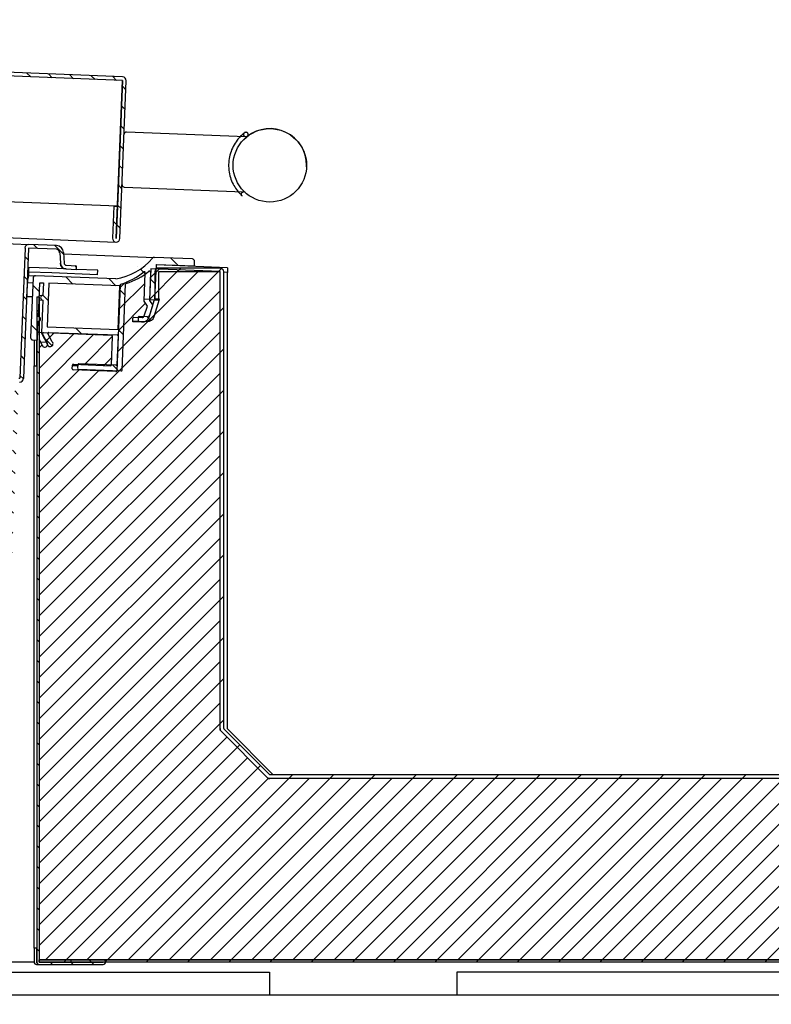
# Model space of a CAD drawing. Units: millimetres. Extents: x 0 to 4294, y -346 to 305.
# Drawn here: x 2281 to 2289, y 202 to 213 of the extents above; entities that cross this region are included whole.
import ezdxf

# ---------------------------------------------------------------- set-up
doc = ezdxf.new("R2010")
doc.units = ezdxf.units.MM
for name, color, linetype in [('10ME1M58', 7, 'Continuous'), ('10ME1M60', 7, 'Continuous'), ('10ME1M64', 7, 'Continuous'), ('10ME1M69', 7, 'Continuous'), ('10ME1M84', 7, 'Continuous'), ('10ME2P83-1', 7, 'Continuous'), ('10MR2P29', 7, 'Continuous'), ('501X16', 7, 'Continuous'), ('506X97', 7, 'Continuous'), ('602X45_ME-000_EN', 7, 'Continuous'), ('__SERINF01_OFICT', 7, 'Continuous'), ('INYECTADO', 7, 'Continuous')]:
    doc.layers.add(name, color=color, linetype=linetype)
pattern_1 = [(45, (1964.39434, 248.7538), (-0.2245064, 0.2245064), [])]
pattern_2 = [(135, (1964.39434, 248.75379), (-0.1122532, -0.1122532), [])]

msp = doc.modelspace()

# ---------------------------------------------------------------- hatches: boundary and pattern name
at = {"layer": '10ME1M58', "linetype": 'Continuous'}
h = msp.add_hatch(dxfattribs=at)
h.set_pattern_fill('LINE', scale=0.1, angle=45, style=0)
h.set_pattern_definition(pattern_1)
edge = h.paths.add_edge_path()
edge.add_line((2299.353, 204.804), (2298.878, 204.804))
edge.add_line((2298.878, 204.804), (2298.878, 204.779))
edge.add_line((2298.878, 204.779), (2299.353, 204.779))
edge.add_arc((2299.353, 204.779), 0.0005, 0, 90, ccw=False)
edge.add_line((2299.353, 204.779), (2299.353, 202.83))
edge.add_arc((2299.353, 202.83), 0.0005, 270, 360, ccw=False)
edge.add_line((2299.353, 202.829), (2280.978, 202.829))
edge.add_line((2280.978, 202.829), (2280.978, 202.804))
edge.add_line((2280.978, 202.804), (2299.353, 202.804))
edge.add_arc((2299.353, 202.83), 0.0255, 270, 360)
edge.add_line((2299.378, 202.83), (2299.378, 204.779))
edge.add_arc((2299.353, 204.779), 0.0255, 0, 90)
at = {"layer": '10ME1M60', "linetype": 'Continuous'}
h = msp.add_hatch(dxfattribs=at)
h.set_pattern_fill('LINE', scale=0.05, angle=135, style=0)
h.set_pattern_definition(pattern_2)
edge = h.paths.add_edge_path()
edge.add_line((2280.978, 202.779), (2281.677, 202.779))
edge.add_arc((2281.677, 202.805), 0.0255, 270, 449.99)
edge.add_line((2281.677, 202.83), (2281.329, 202.83))
edge.add_line((2281.329, 202.83), (2281.329, 202.805))
edge.add_line((2281.329, 202.805), (2281.677, 202.805))
edge.add_arc((2281.677, 202.805), 0.0005, -90, 89.99, ccw=False)
edge.add_line((2281.677, 202.804), (2280.978, 202.804))
edge.add_arc((2280.978, 202.805), 0.0005, 180, 270, ccw=False)
edge.add_line((2280.978, 202.805), (2280.978, 210.05))
edge.add_line((2280.978, 210.05), (2280.953, 210.05))
edge.add_line((2280.953, 210.05), (2280.953, 202.805))
edge.add_arc((2280.978, 202.805), 0.0255, 180, 270)
at = {"layer": '10ME1M69', "linetype": 'Continuous'}
h = msp.add_hatch(dxfattribs=at)
h.set_pattern_fill('LINE', scale=0.05, angle=135, style=0)
h.set_pattern_definition(pattern_2)
edge = h.paths.add_edge_path()
edge.add_line((2281.791, 211.038), (2281.778, 210.69))
edge.add_arc((2281.818, 210.688), 0.0405, 177.7456, 357.7356)
edge.add_line((2281.859, 210.687), (2281.927, 212.404))
edge.add_arc((2281.886, 212.406), 0.0405, 357.7356, 447.7356)
edge.add_line((2281.888, 212.446), (2266.13, 213.07))
edge.add_arc((2266.128, 213.029), 0.0405, 87.7356, 177.7356)
edge.add_line((2266.088, 213.031), (2266.036, 211.705))
edge.add_arc((2266.076, 211.703), 0.0405, 177.7356, 247.7356)
edge.add_line((2266.061, 211.666), (2267.097, 211.242))
edge.add_arc((2267.112, 211.279), 0.0405, 247.7356, 427.7256)
edge.add_line((2267.127, 211.317), (2266.805, 211.449))
edge.add_line((2266.805, 211.449), (2266.79, 211.412))
edge.add_line((2266.79, 211.412), (2267.112, 211.28))
edge.add_arc((2267.112, 211.279), 0.0005, -112.2644, 67.7256, ccw=False)
edge.add_line((2267.112, 211.279), (2266.076, 211.703))
edge.add_arc((2266.076, 211.703), 0.0005, 177.7356, 247.7356, ccw=False)
edge.add_line((2266.076, 211.703), (2266.128, 213.029))
edge.add_arc((2266.128, 213.029), 0.0005, 87.7356, 177.7356, ccw=False)
edge.add_line((2266.128, 213.03), (2281.886, 212.406))
edge.add_arc((2281.886, 212.406), 0.0005, -2.2644, 87.7356, ccw=False)
edge.add_line((2281.887, 212.406), (2281.819, 210.688))
edge.add_arc((2281.818, 210.688), 0.0005, 177.7456, 357.7356, ccw=False)
edge.add_line((2281.818, 210.688), (2281.831, 211.036))
edge.add_line((2281.831, 211.036), (2281.791, 211.038))
at = {"layer": '10ME1M84', "linetype": 'Continuous'}
h = msp.add_hatch(dxfattribs=at)
h.set_pattern_fill('LINE', scale=0.1, angle=45, style=0)
h.set_pattern_definition(pattern_1)
edge = h.paths.add_edge_path()
edge.add_arc((2282.989, 205.347), 0.0405, 180, 225)
edge.add_line((2282.96, 205.318), (2283.462, 204.816))
edge.add_arc((2283.49, 204.845), 0.0405, 225, 270)
edge.add_line((2283.49, 204.804), (2300.838, 204.804))
edge.add_arc((2300.838, 204.804), 0.0005, 0, 90, ccw=False)
edge.add_line((2300.838, 204.804), (2300.838, 202.385))
edge.add_arc((2300.838, 202.385), 0.0005, 270, 360, ccw=False)
edge.add_line((2300.838, 202.384), (2299.419, 202.384))
edge.add_arc((2299.419, 202.385), 0.0005, 180, 270, ccw=False)
edge.add_line((2299.418, 202.385), (2299.418, 202.694))
edge.add_line((2299.418, 202.694), (2299.378, 202.694))
edge.add_line((2299.378, 202.694), (2299.378, 202.385))
edge.add_arc((2299.419, 202.385), 0.0405, 180, 270)
edge.add_line((2299.419, 202.344), (2300.838, 202.344))
edge.add_arc((2300.838, 202.385), 0.0405, 270, 360)
edge.add_line((2300.878, 202.385), (2300.878, 204.804))
edge.add_arc((2300.838, 204.804), 0.0405, 0, 90)
edge.add_line((2300.838, 204.844), (2283.49, 204.844))
edge.add_arc((2283.49, 204.845), 0.0005, 225, 270, ccw=False)
edge.add_line((2283.49, 204.844), (2282.988, 205.346))
edge.add_arc((2282.989, 205.347), 0.0005, 180, 225, ccw=False)
edge.add_line((2282.988, 205.347), (2282.988, 210.324))
edge.add_arc((2282.948, 210.324), 0.0405, 0, 90)
edge.add_line((2282.948, 210.364), (2282.279, 210.364))
edge.add_arc((2282.279, 210.324), 0.0405, 90, 180)
edge.add_line((2282.238, 210.324), (2282.238, 210.014))
edge.add_line((2282.238, 210.014), (2282.278, 210.014))
edge.add_line((2282.278, 210.014), (2282.278, 210.324))
edge.add_arc((2282.279, 210.324), 0.0005, 90, 180, ccw=False)
edge.add_line((2282.279, 210.324), (2282.948, 210.324))
edge.add_arc((2282.948, 210.324), 0.0005, 0, 90, ccw=False)
edge.add_line((2282.948, 210.324), (2282.948, 205.347))
at = {"layer": '501X16', "linetype": 'Continuous'}
h = msp.add_hatch(dxfattribs=at)
h.set_pattern_fill('LINE', scale=0.05, angle=135, style=0)
h.set_pattern_definition(pattern_2)
edge = h.paths.add_edge_path()
edge.add_line((2268.906, 209.592), (2268.916, 209.592))
edge.add_line((2268.916, 209.592), (2268.702, 204.176))
edge.add_ellipse((2269.242, 204.155), major_axis=(-0.54, 0.021), ratio=1, start_angle=0, end_angle=90)
edge.add_line((2269.22, 203.615), (2279.982, 203.19))
edge.add_ellipse((2280.003, 203.729), major_axis=(0.54, -0.021), ratio=1, start_angle=270, end_angle=360)
edge.add_line((2280.543, 203.708), (2280.757, 209.124))
edge.add_line((2280.757, 209.124), (2280.767, 209.123))
edge.add_ellipse((2280.768, 209.163), major_axis=(0.04, -0.0016), ratio=1, start_angle=270, end_angle=360)
edge.add_line((2280.808, 209.162), (2280.864, 210.581))
edge.add_line((2280.864, 210.581), (2281.166, 210.569))
edge.add_ellipse((2281.164, 210.529), major_axis=(0.04, -0.0016), ratio=1, start_angle=5, end_angle=90)
edge.add_line((2281.204, 210.531), (2281.21, 210.416))
edge.add_ellipse((2281.275, 210.419), major_axis=(0.0649, -0.0026), ratio=1, start_angle=185, end_angle=270)
edge.add_line((2281.272, 210.354), (2281.381, 210.35))
edge.add_line((2281.381, 210.35), (2281.382, 210.39))
edge.add_line((2281.382, 210.39), (2281.274, 210.394))
edge.add_ellipse((2281.275, 210.419), major_axis=(0.025, -0.001), ratio=1, start_angle=185, end_angle=270)
edge.add_line((2281.25, 210.418), (2281.244, 210.533))
edge.add_ellipse((2281.164, 210.529), major_axis=(-0.0799, 0.0032), ratio=1, start_angle=185, end_angle=270)
edge.add_line((2281.168, 210.609), (2280.866, 210.621))
edge.add_ellipse((2280.864, 210.581), major_axis=(-0.04, 0.0016), ratio=1, start_angle=270, end_angle=360)
edge.add_line((2280.825, 210.582), (2280.768, 209.163))
edge.add_line((2280.768, 209.163), (2280.758, 209.164))
edge.add_ellipse((2280.757, 209.124), major_axis=(0.04, -0.0016), ratio=1, start_angle=90, end_angle=180)
edge.add_line((2280.717, 209.125), (2280.503, 203.71))
edge.add_ellipse((2280.003, 203.729), major_axis=(-0.5, 0.02), ratio=1, start_angle=90, end_angle=180)
edge.add_line((2279.983, 203.23), (2269.222, 203.655))
edge.add_ellipse((2269.242, 204.155), major_axis=(0.5, -0.02), ratio=1, start_angle=180, end_angle=270)
edge.add_line((2268.742, 204.175), (2268.956, 209.59))
edge.add_ellipse((2268.916, 209.592), major_axis=(-0.04, 0.0016), ratio=1, start_angle=180, end_angle=270)
edge.add_line((2268.918, 209.632), (2268.908, 209.632))
edge.add_line((2268.908, 209.632), (2268.964, 211.051))
edge.add_ellipse((2268.924, 211.053), major_axis=(0.04, -0.0016), ratio=1, start_angle=0, end_angle=90)
edge.add_line((2268.925, 211.093), (2268.624, 211.105))
edge.add_ellipse((2268.621, 211.025), major_axis=(0.0799, -0.0032), ratio=1, start_angle=90, end_angle=175)
edge.add_line((2268.541, 211.035), (2268.527, 210.921))
edge.add_ellipse((2268.502, 210.924), major_axis=(-0.025, 0.001), ratio=1, start_angle=90, end_angle=175)
edge.add_line((2268.501, 210.899), (2268.393, 210.904))
edge.add_line((2268.393, 210.904), (2268.391, 210.864))
edge.add_line((2268.391, 210.864), (2268.5, 210.859))
edge.add_ellipse((2268.502, 210.924), major_axis=(-0.0649, 0.0026), ratio=1, start_angle=90, end_angle=175)
edge.add_line((2268.567, 210.916), (2268.581, 211.03))
edge.add_ellipse((2268.621, 211.025), major_axis=(-0.04, 0.0016), ratio=1, start_angle=270, end_angle=355)
edge.add_line((2268.622, 211.065), (2268.924, 211.053))
edge.add_line((2268.924, 211.053), (2268.868, 209.634))
edge.add_ellipse((2268.908, 209.632), major_axis=(-0.04, 0.0016), ratio=1, start_angle=0, end_angle=90)
at = {"layer": '602X45_ME-000_EN', "linetype": 'Continuous'}
h = msp.add_hatch(dxfattribs=at)
h.set_pattern_fill('LINE', scale=0.1, angle=135, style=0)
h.set_pattern_definition([(135, (1964.39434, 248.7538), (-0.2245064, -0.2245064), [])])
edge = h.paths.add_edge_path()
edge.add_arc((2281.815, 209.315), 0.01, 267.7356, 357.7356, ccw=False)
edge.add_line((2281.815, 209.305), (2281.41, 209.321))
edge.add_arc((2281.41, 209.311), 0.01, 87.7356, 177.7356)
edge.add_line((2281.4, 209.312), (2281.398, 209.272))
edge.add_arc((2281.408, 209.271), 0.01, 177.7356, 267.7356)
edge.add_line((2281.408, 209.261), (2281.873, 209.243))
edge.add_arc((2281.873, 209.253), 0.01, 267.7356, 357.7356)
edge.add_line((2281.883, 209.253), (2281.92, 210.187))
edge.add_arc((2281.93, 210.187), 0.01, 107.3562, 177.7356, ccw=False)
edge.add_arc((2281.703, 210.912), 0.75, 287.3562, 308.9709)
edge.add_arc((2282.181, 210.321), 0.01, -2.2644, 128.9709, ccw=False)
edge.add_line((2282.191, 210.321), (2282.179, 210.015))
edge.add_arc((2282.189, 210.014), 0.01, 177.7356, 214.5848)
edge.add_line((2282.181, 210.009), (2282.213, 209.962))
edge.add_arc((2282.205, 209.956), 0.01, -17.2644, 34.5848, ccw=False)
edge.add_line((2282.214, 209.953), (2282.182, 209.85))
edge.add_arc((2282.158, 209.857), 0.025, 267.7356, 342.7356, ccw=False)
edge.add_line((2282.157, 209.832), (2282.067, 209.836))
edge.add_arc((2282.067, 209.826), 0.01, 87.7356, 177.7356)
edge.add_line((2282.057, 209.826), (2282.056, 209.796))
edge.add_arc((2282.066, 209.796), 0.01, 177.7356, 267.7356)
edge.add_line((2282.065, 209.786), (2282.155, 209.782))
edge.add_arc((2282.158, 209.857), 0.075, 267.7356, 342.7356)
edge.add_line((2282.23, 209.835), (2282.29, 210.027))
edge.add_line((2282.29, 210.027), (2282.24, 210.029))
edge.add_line((2282.24, 210.029), (2282.255, 210.404))
edge.add_line((2282.255, 210.404), (2282.669, 210.387))
edge.add_line((2282.669, 210.387), (2282.67, 210.437))
edge.add_arc((2282.646, 210.438), 0.025, 357.7356, 447.7356)
edge.add_line((2282.646, 210.463), (2282.234, 210.48))
edge.add_arc((2282.233, 210.455), 0.025, 87.7356, 139.1769)
edge.add_arc((2281.703, 210.912), 0.675, 279.2899, 319.1769, ccw=False)
edge.add_line((2281.812, 210.246), (2280.938, 210.281))
edge.add_arc((2280.937, 210.256), 0.025, 87.7356, 177.7356)
edge.add_line((2280.912, 210.257), (2280.886, 209.607))
edge.add_arc((2280.911, 209.606), 0.025, 177.7356, 267.7356)
edge.add_line((2280.91, 209.581), (2280.96, 209.579))
edge.add_line((2280.96, 209.579), (2280.968, 209.784))
edge.add_arc((2280.969, 209.809), 0.025, 267.7356, 447.7356)
edge.add_line((2280.97, 209.834), (2280.985, 210.204))
edge.add_line((2280.985, 210.204), (2281.025, 210.202))
edge.add_line((2281.025, 210.202), (2281.02, 210.066))
edge.add_arc((2281.019, 210.041), 0.025, 87.7356, 267.7356)
edge.add_line((2281.018, 210.016), (2281.003, 209.659))
edge.add_arc((2281.013, 209.659), 0.01, 177.7356, 207.7356)
edge.add_line((2281.005, 209.654), (2281.069, 209.532))
edge.add_arc((2281.099, 209.539), 0.0309, 193.6993, 401.7718)
edge.add_line((2281.122, 209.56), (2281.075, 209.65))
edge.add_arc((2281.084, 209.654), 0.01, 87.7356, 207.7356, ccw=False)
edge.add_line((2281.084, 209.664), (2281.828, 209.635))
edge.add_arc((2281.828, 209.625), 0.01, -2.2644, 87.7356, ccw=False)
edge.add_line((2281.838, 209.625), (2281.825, 209.315))
h.paths.add_polyline_path([(2281.859, 210.169), (2281.085, 210.2), (2281.066, 209.725), (2281.84, 209.695)])
at = {"layer": 'INYECTADO', "linetype": 'Continuous'}
h = msp.add_hatch(dxfattribs=at)
h.set_pattern_fill('LINE', scale=0.05, angle=45, style=0)
h.set_pattern_definition([(45, (1964.39434, 248.75379), (-0.1122532, 0.1122532), [])])
edge = h.paths.add_edge_path()
edge.add_line((2299.418, 202.83), (2299.418, 202.384))
edge.add_line((2299.418, 202.384), (2300.838, 202.384))
edge.add_line((2300.838, 202.384), (2300.838, 204.804))
edge.add_line((2300.838, 204.804), (2283.474, 204.804))
edge.add_line((2283.474, 204.804), (2282.948, 205.33))
edge.add_line((2282.948, 205.33), (2282.948, 210.326))
edge.add_line((2282.948, 210.326), (2282.196, 210.356))
edge.add_line((2282.196, 210.356), (2282.182, 210.021))
edge.add_line((2282.182, 210.021), (2282.232, 210.019))
edge.add_line((2282.232, 210.019), (2282.172, 209.827))
edge.add_arc((2282.1, 209.85), 0.075, 267.6012, 342.6012, ccw=False)
edge.add_line((2282.097, 209.775), (2281.997, 209.779))
edge.add_line((2281.997, 209.779), (2281.999, 209.819))
edge.add_arc((2282.009, 209.818), 0.01, 87.6012, 177.6012, ccw=False)
edge.add_line((2282.009, 209.828), (2282.099, 209.825))
edge.add_arc((2282.1, 209.85), 0.025, 267.6012, 342.6012)
edge.add_line((2282.124, 209.842), (2282.158, 209.95))
edge.add_line((2282.158, 209.95), (2282.121, 210.004))
edge.add_line((2282.121, 210.004), (2282.134, 210.313))
edge.add_arc((2282.124, 210.314), 0.01, 357.6012, 488.8365)
edge.add_arc((2281.647, 210.906), 0.75, 287.2218, 308.8365, ccw=False)
edge.add_arc((2281.872, 210.18), 0.01, 107.2218, 177.6012)
edge.add_line((2281.862, 210.18), (2281.823, 209.246))
edge.add_arc((2281.813, 209.246), 0.01, 267.6012, 357.6012, ccw=False)
edge.add_line((2281.813, 209.236), (2281.348, 209.256))
edge.add_arc((2281.349, 209.266), 0.01, 177.6012, 267.6012, ccw=False)
edge.add_line((2281.339, 209.266), (2281.34, 209.306))
edge.add_arc((2281.35, 209.306), 0.01, 87.6012, 177.6012, ccw=False)
edge.add_line((2281.351, 209.316), (2281.755, 209.299))
edge.add_arc((2281.756, 209.309), 0.01, 267.6012, 357.6012)
edge.add_line((2281.766, 209.308), (2281.779, 209.618))
edge.add_arc((2281.769, 209.618), 0.01, 357.6012, 447.6012)
edge.add_line((2281.769, 209.628), (2281.025, 209.659))
edge.add_arc((2281.025, 209.649), 0.01, 87.6012, 207.6012)
edge.add_line((2281.016, 209.645), (2281.063, 209.555))
edge.add_arc((2281.04, 209.534), 0.0309, -166.4351, 41.6374, ccw=False)
edge.add_line((2281.01, 209.527), (2280.978, 209.589))
edge.add_line((2280.978, 209.589), (2280.978, 202.83))
edge.add_line((2280.978, 202.83), (2299.418, 202.83))

# ---------------------------------------------------------------- linework, layer by layer
at = {"layer": '10ME1M58', "color": 7, "linetype": 'Continuous'}
for p, q in [((2283.473, 204.804), (2283.49, 204.804)), ((2280.948, 202.829), (2280.953, 202.829)), ((2280.978, 202.804), (2280.978, 202.829)), ((2299.353, 202.829), (2280.978, 202.829)), ((2280.923, 202.804), (2280.315, 202.804)), ((2299.353, 202.804), (2280.978, 202.804))]:
    msp.add_line(p, q, dxfattribs=at)
at = {"layer": '10ME1M60', "color": 7, "linetype": 'Continuous'}
for p, q in [((2280.953, 210.05), (2280.953, 202.805)), ((2280.953, 210.05), (2280.978, 210.05)), ((2280.978, 210.05), (2280.978, 202.805)), ((2281.4, 209.3), (2281.34, 209.3)), ((2281.552, 209.247), (2281.552, 209.256)), ((2281.677, 202.83), (2281.329, 202.83)), ((2281.329, 202.805), (2281.329, 202.83)), ((2280.978, 202.804), (2281.677, 202.804)), ((2280.978, 202.779), (2281.677, 202.779)), ((2281.677, 202.805), (2281.329, 202.805))]:
    msp.add_line(p, q, dxfattribs=at)
for centre, radius, start, end in [((2281.677, 202.805), 0.0255, 270, 89.99), ((2280.978, 202.805), 0.0255, 180, 270), ((2280.978, 202.805), 0.0005, 180, 270), ((2281.677, 202.805), 0.0005, 270, 89.99)]:
    msp.add_arc(centre, radius, start, end, dxfattribs=at)
at = {"layer": '10ME1M64', "color": 7, "linetype": 'Continuous'}
for p, q in [((2280.904, 210.05), (2280.846, 210.05)), ((2280.923, 209.581), (2280.923, 209.3)), ((2280.948, 209.58), (2280.948, 209.3)), ((2280.923, 209.3), (2280.948, 209.3)), ((2280.923, 202.955), (2280.923, 209.3)), ((2280.948, 209.3), (2280.953, 209.3)), ((2280.948, 202.955), (2280.923, 202.955)), ((2280.923, 202.955), (2280.923, 202.805)), ((2280.953, 202.955), (2280.948, 202.955)), ((2280.948, 202.955), (2280.948, 202.805)), ((2280.948, 202.804), (2280.953, 202.804)), ((2280.948, 202.779), (2280.978, 202.779))]:
    msp.add_line(p, q, dxfattribs=at)
for radius in [0.0255, 0.0005]:
    msp.add_arc((2280.948, 202.805), radius, 180, 270, dxfattribs=at)
at = {"layer": '10ME1M69', "color": 7, "linetype": 'Continuous'}
for p, q in [((2281.886, 212.406), (2266.128, 213.03)), ((2281.888, 212.446), (2266.13, 213.07)), ((2281.819, 210.688), (2281.887, 212.406)), ((2281.886, 212.406), (2281.832, 211.037)), ((2281.859, 210.687), (2281.927, 212.404)), ((2281.886, 212.406), (2281.886, 212.406)), ((2281.832, 211.037), (2267.572, 211.601)), ((2281.832, 211.037), (2267.572, 211.601)), ((2267.152, 211.228), (2281.81, 210.648)), ((2281.791, 211.038), (2281.778, 210.69)), ((2281.791, 211.038), (2281.831, 211.036)), ((2281.818, 210.689), (2281.832, 211.037)), ((2281.831, 211.036), (2281.818, 210.688)), ((2281.832, 211.037), (2281.832, 211.037)), ((2281.818, 210.689), (2281.818, 210.688))]:
    msp.add_line(p, q, dxfattribs=at)
for centre, radius, start, end in [((2281.886, 212.406), 0.0005, 357.7356, 87.7356), ((2281.886, 212.406), 0.0405, 357.7356, 87.7356), ((2281.818, 210.688), 0.0405, 177.7456, 357.7356), ((2281.818, 210.688), 0.0005, 177.7456, 357.7356)]:
    msp.add_arc(centre, radius, start, end, dxfattribs=at)
at = {"layer": '10ME1M84', "color": 7, "linetype": 'Continuous'}
for p, q in [((2282.238, 210.324), (2282.238, 210.014)), ((2282.278, 210.324), (2282.278, 210.014)), ((2282.948, 210.364), (2282.279, 210.364)), ((2282.948, 210.324), (2282.279, 210.324)), ((2282.948, 205.347), (2282.948, 210.324)), ((2282.988, 205.347), (2282.988, 210.324)), ((2282.278, 210.014), (2282.238, 210.014)), ((2283.462, 204.816), (2282.96, 205.318)), ((2283.49, 204.844), (2282.988, 205.346)), ((2300.838, 204.844), (2283.49, 204.844)), ((2300.838, 204.804), (2283.49, 204.804)), ((2295.168, 202.694), (2285.528, 202.694)), ((2285.528, 202.694), (2285.528, 202.449))]:
    msp.add_line(p, q, dxfattribs=at)
for centre, radius, start, end in [((2282.279, 210.324), 0.0405, 90, 180), ((2282.279, 210.324), 0.0005, 90, 180), ((2282.948, 210.324), 0.0405, 0, 90), ((2282.948, 210.324), 0.0005, 0, 90), ((2282.989, 205.347), 0.0405, 180, 225), ((2282.989, 205.347), 0.0005, 180, 225), ((2283.49, 204.845), 0.0405, 225, 270), ((2283.49, 204.845), 0.0005, 225, 270)]:
    msp.add_arc(centre, radius, start, end, dxfattribs=at)
at = {"layer": '10ME2P83-1', "color": 7, "linetype": 'Continuous'}
for p, q in [((2283.03, 210.366), (2282.254, 210.398)), ((2283.03, 210.366), (2283.028, 210.316)), ((2283.028, 210.316), (2282.988, 210.318)), ((2283.028, 205.345), (2283.028, 210.316)), ((2283.028, 210.316), (2283.028, 210.316)), ((2283.528, 204.845), (2283.028, 205.345)), ((2284.488, 204.845), (2283.528, 204.845)), ((2284.488, 204.844), (2284.488, 204.845)), ((2266.666, 202.694), (2283.488, 202.694)), ((2283.488, 202.694), (2283.488, 202.449))]:
    msp.add_line(p, q, dxfattribs=at)
at = {"layer": '10MR2P29', "color": 7, "linetype": 'Continuous'}
for p, q in [((2281.617, 210.341), (2281.373, 210.35)), ((2281.615, 210.291), (2281.617, 210.341)), ((2281.116, 210.311), (2280.866, 210.32)), ((2281.615, 210.291), (2281.116, 210.311))]:
    msp.add_line(p, q, dxfattribs=at)
for centre, radius, start, end in [((2260.473, 211.139), 20.41, 357.6994, 357.8412), ((2280.367, 210.34), 0.5, 345.0876, 357.6447)]:
    msp.add_arc(centre, radius, start, end, dxfattribs=at)
at = {"layer": '501X16', "color": 7, "linetype": 'Continuous'}
for p, q in [((2278.465, 210.716), (2280.865, 210.621)), ((2280.825, 210.582), (2280.768, 209.163)), ((2280.864, 210.581), (2280.808, 209.162)), ((2281.166, 210.569), (2280.864, 210.581)), ((2280.865, 210.621), (2280.866, 210.621)), ((2281.168, 210.609), (2280.866, 210.621)), ((2281.204, 210.531), (2281.21, 210.416)), ((2281.244, 210.533), (2281.25, 210.418)), ((2280.978, 210.366), (2280.856, 210.371)), ((2281.269, 210.354), (2280.978, 210.366)), ((2281.272, 210.354), (2281.269, 210.354)), ((2281.272, 210.354), (2281.381, 210.35)), ((2281.274, 210.394), (2281.382, 210.39)), ((2281.382, 210.39), (2281.381, 210.35)), ((2280.758, 209.164), (2280.768, 209.163))]:
    msp.add_line(p, q, dxfattribs=at)
for centre, radius, start, end in [((2281.162, 210.529), 0.04, 2.7356, 87.7356), ((2281.272, 210.419), 0.065, 182.7356, 267.7356)]:
    msp.add_arc(centre, radius, start, end, dxfattribs=at)
for centre, major_axis, start_param, end_param in [((2280.864, 210.581), (-0.04, 0.0016), 4.712389, 6.283185), ((2281.164, 210.529), (0.04, -0.0016), 0.087266, 1.570796), ((2281.164, 210.529), (-0.0799, 0.0032), 3.228859, 4.712389), ((2281.275, 210.419), (0.0649, -0.0026), 3.228859, 4.712389), ((2281.275, 210.419), (0.025, -0.001), 3.228859, 4.712389), ((2280.768, 209.163), (0.04, -0.0016), 4.712389, 6.283185)]:
    msp.add_ellipse(centre, major_axis=major_axis, ratio=1, start_param=start_param, end_param=end_param, dxfattribs=at)
at = {"layer": '506X97', "color": 7, "linetype": 'Continuous'}
for p, q in [((2283.228, 211.793), (2281.929, 211.845)), ((2281.906, 211.245), (2283.204, 211.194))]:
    msp.add_line(p, q, dxfattribs=at)
msp.add_circle((2283.491, 211.483), 0.4, dxfattribs=at)
for centre, radius, start, end in [((2281.928, 211.82), 0.025, 87.7356, 177.7356), ((2283.491, 211.483), 0.4, 0, 127.9165), ((2283.491, 211.483), 0.4, 357.7356, 0), ((2281.907, 211.27), 0.025, 177.7356, 267.7356), ((2283.205, 211.17), 0.0239, 50.0452, 94.1415)]:
    msp.add_arc(centre, radius, start, end, dxfattribs=at)
for points, knots in [([(2283.246, 211.799), (2283.246, 211.799), (2283.246, 211.799), (2283.246, 211.799), (2283.246, 211.799), (2283.247, 211.8), (2283.249, 211.801), (2283.252, 211.805), (2283.255, 211.812), (2283.256, 211.821), (2283.253, 211.83), (2283.248, 211.837), (2283.241, 211.841), (2283.234, 211.843), (2283.229, 211.843), (2283.224, 211.842), (2283.22, 211.841), (2283.218, 211.84), (2283.217, 211.839), (2283.216, 211.839), (2283.216, 211.838), (2283.216, 211.838), (2283.216, 211.838), (2283.215, 211.838), (2283.214, 211.837), (2283.203, 211.829), (2283.172, 211.801), (2283.132, 211.756), (2283.091, 211.693), (2283.06, 211.617), (2283.042, 211.536), (2283.04, 211.451), (2283.054, 211.368), (2283.081, 211.293), (2283.118, 211.229), (2283.155, 211.182), (2283.179, 211.159), (2283.187, 211.152), (2283.188, 211.15), (2283.188, 211.151), (2283.187, 211.151), (2283.187, 211.151), (2283.186, 211.152), (2283.185, 211.154), (2283.182, 211.158), (2283.18, 211.164), (2283.18, 211.172), (2283.182, 211.18), (2283.187, 211.187), (2283.195, 211.192), (2283.2, 211.194), (2283.203, 211.194), (2283.204, 211.194)], [0, 0, 0, 0, 0.000375, 0.000911, 0.001276, 0.001793, 0.003708, 0.007045, 0.014913, 0.021242, 0.028304, 0.035599, 0.042338, 0.047783, 0.05238, 0.056222, 0.059293, 0.061536, 0.062791, 0.063203, 0.063502, 0.06387, 0.064521, 0.066177, 0.073959, 0.132317, 0.19424, 0.264349, 0.344986, 0.413957, 0.479494, 0.549248, 0.61702, 0.687008, 0.760744, 0.839534, 0.900933, 0.933908, 0.948499, 0.952013, 0.952977, 0.953708, 0.954456, 0.956261, 0.959886, 0.965319, 0.971773, 0.978685, 0.985973, 0.99311, 0.998787, 1, 1, 1, 1]), ([(2283.246, 211.798), (2283.246, 211.798), (2283.246, 211.798), (2283.246, 211.798), (2283.245, 211.798), (2283.245, 211.798), (2283.244, 211.797), (2283.242, 211.796), (2283.237, 211.794), (2283.23, 211.793), (2283.222, 211.794), (2283.215, 211.798), (2283.209, 211.805), (2283.206, 211.813), (2283.205, 211.82), (2283.207, 211.826), (2283.209, 211.83), (2283.211, 211.834), (2283.213, 211.836), (2283.214, 211.837), (2283.215, 211.838), (2283.215, 211.838), (2283.215, 211.838), (2283.215, 211.838), (2283.215, 211.838), (2283.215, 211.838), (2283.215, 211.838)], [0.37210286, 0.37210286, 0.37210286, 0.37210286, 0.37448596, 0.37625198, 0.37685178, 0.37728156, 0.37780139, 0.3793117, 0.38612377, 0.39147062, 0.3994484, 0.40759328, 0.41610569, 0.42426676, 0.43079485, 0.43629153, 0.44090277, 0.44462101, 0.44738411, 0.44910757, 0.44960534, 0.44995262, 0.45035563, 0.45103484, 0.45261267, 0.4534117, 0.4534117, 0.4534117, 0.4534117])]:
    msp.add_open_spline(points, degree=3, knots=knots, dxfattribs=at)
at = {"layer": '602X45_ME-000_EN', "color": 7, "linetype": 'Continuous'}
for p, q in [((2281.245, 210.519), (2282.234, 210.48)), ((2282.646, 210.463), (2282.234, 210.48)), ((2282.669, 210.387), (2282.67, 210.437)), ((2282.24, 210.029), (2282.255, 210.404)), ((2282.255, 210.404), (2282.669, 210.387)), ((2280.864, 210.284), (2280.938, 210.281)), ((2280.912, 210.257), (2280.886, 209.607)), ((2281.812, 210.246), (2280.938, 210.281)), ((2282.191, 210.321), (2282.179, 210.015)), ((2280.97, 209.834), (2280.985, 210.204)), ((2280.985, 210.204), (2281.025, 210.202)), ((2281.025, 210.202), (2281.02, 210.066)), ((2281.085, 210.2), (2281.066, 209.725)), ((2281.859, 210.169), (2281.085, 210.2)), ((2281.84, 209.695), (2281.859, 210.169)), ((2281.883, 209.253), (2281.92, 210.187)), ((2280.978, 210.018), (2281.018, 210.016)), ((2280.98, 210.068), (2281.02, 210.066)), ((2281.018, 210.016), (2281.003, 209.659)), ((2282.181, 210.009), (2282.213, 209.962)), ((2282.23, 209.835), (2282.29, 210.027)), ((2282.29, 210.027), (2282.24, 210.029)), ((2282.214, 209.953), (2282.182, 209.85)), ((2281.997, 209.788), (2282.065, 209.786)), ((2282.057, 209.826), (2282.056, 209.796)), ((2282.157, 209.832), (2282.067, 209.836)), ((2280.96, 209.579), (2280.968, 209.784)), ((2281.066, 209.725), (2281.84, 209.695)), ((2282.065, 209.786), (2282.155, 209.782)), ((2280.91, 209.581), (2280.96, 209.579)), ((2281.005, 209.654), (2281.069, 209.532)), ((2281.122, 209.56), (2281.075, 209.65)), ((2281.084, 209.664), (2281.828, 209.635)), ((2281.838, 209.625), (2281.825, 209.315)), ((2281.4, 209.312), (2281.398, 209.272)), ((2281.408, 209.261), (2281.873, 209.243)), ((2281.815, 209.305), (2281.41, 209.321))]:
    msp.add_line(p, q, dxfattribs=at)
for centre, radius, start, end in [((2281.703, 210.912), 0.675, 279.2899, 319.1769), ((2282.233, 210.455), 0.025, 87.7356, 139.1769), ((2282.646, 210.438), 0.025, 357.7356, 87.7356), ((2281.703, 210.912), 0.75, 287.3562, 308.9709), ((2282.181, 210.321), 0.01, 357.7356, 128.9709), ((2280.937, 210.256), 0.025, 87.7356, 177.7356), ((2281.93, 210.187), 0.01, 107.3562, 177.7356), ((2281.019, 210.041), 0.025, 87.7356, 267.7356), ((2282.189, 210.014), 0.01, 177.7356, 214.5848), ((2282.205, 209.956), 0.01, 342.7356, 34.5848), ((2280.969, 209.809), 0.025, 267.7356, 87.7356), ((2282.066, 209.796), 0.01, 177.7356, 267.7356), ((2282.067, 209.826), 0.01, 87.7356, 177.7356), ((2282.158, 209.857), 0.075, 267.7356, 342.7356), ((2282.158, 209.857), 0.025, 267.7356, 342.7356), ((2280.911, 209.606), 0.025, 177.7356, 267.7356), ((2281.013, 209.659), 0.01, 177.7356, 207.7356), ((2281.084, 209.654), 0.01, 87.7356, 207.7356), ((2281.828, 209.625), 0.01, 357.7356, 87.7356), ((2281.099, 209.539), 0.0309, 193.6993, 41.7718), ((2281.408, 209.271), 0.01, 177.7356, 267.7356), ((2281.41, 209.311), 0.01, 87.7356, 177.7356), ((2281.815, 209.315), 0.01, 267.7356, 357.7356), ((2281.873, 209.253), 0.01, 267.7356, 357.7356)]:
    msp.add_arc(centre, radius, start, end, dxfattribs=at)
at = {"layer": '__SERINF01_OFICT', "color": 7, "linetype": 'Continuous'}
msp.add_line((2267.525, 202.449), (2295.248, 202.449), dxfattribs=at)
at = {"layer": 'INYECTADO', "color": 7, "linetype": 'Continuous'}
for p, q in [((2282.196, 210.356), (2282.182, 210.021)), ((2282.948, 210.326), (2282.196, 210.356)), ((2282.948, 205.33), (2282.948, 210.326)), ((2280.846, 210.05), (2280.854, 210.235)), ((2282.121, 210.004), (2282.134, 210.313)), ((2280.91, 210.2), (2280.852, 210.202)), ((2281.862, 210.18), (2281.823, 209.246)), ((2282.158, 209.95), (2282.121, 210.004)), ((2282.179, 210.021), (2282.122, 210.024)), ((2282.232, 210.019), (2282.172, 209.827)), ((2282.182, 210.021), (2282.232, 210.019)), ((2282.124, 209.842), (2282.158, 209.95)), ((2281.997, 209.779), (2281.999, 209.819)), ((2282.009, 209.828), (2282.099, 209.825)), ((2282.097, 209.775), (2281.997, 209.779)), ((2281.003, 209.66), (2280.978, 209.661)), ((2280.978, 209.589), (2280.978, 202.83)), ((2281.01, 209.527), (2280.978, 209.589)), ((2281.016, 209.645), (2281.063, 209.555)), ((2281.769, 209.628), (2281.025, 209.659)), ((2281.766, 209.308), (2281.779, 209.618)), ((2281.057, 209.555), (2280.994, 209.557)), ((2281.339, 209.266), (2281.34, 209.306)), ((2281.813, 209.236), (2281.348, 209.256)), ((2281.351, 209.316), (2281.755, 209.299)), ((2283.474, 204.804), (2282.948, 205.33)), ((2300.838, 204.804), (2283.474, 204.804)), ((2280.948, 202.83), (2280.953, 202.83)), ((2280.978, 202.83), (2299.418, 202.83))]:
    msp.add_line(p, q, dxfattribs=at)
for centre, radius, start, end in [((2282.124, 210.314), 0.01, 357.6012, 128.8365), ((2281.647, 210.906), 0.75, 287.2218, 308.8365), ((2281.872, 210.18), 0.01, 107.2218, 177.6012), ((2282.009, 209.818), 0.01, 87.6012, 177.6012), ((2282.1, 209.85), 0.075, 267.6012, 342.6012), ((2282.1, 209.85), 0.025, 267.6012, 342.6012), ((2281.025, 209.649), 0.01, 87.6012, 207.6012), ((2281.769, 209.618), 0.01, 357.6012, 87.6012), ((2281.04, 209.534), 0.0309, 193.5649, 41.6374), ((2281.349, 209.266), 0.01, 177.6012, 267.6012), ((2281.35, 209.306), 0.01, 87.6012, 177.6012), ((2281.756, 209.309), 0.01, 267.6012, 357.6012), ((2281.813, 209.246), 0.01, 267.6012, 357.6012)]:
    msp.add_arc(centre, radius, start, end, dxfattribs=at)

doc.saveas('drawing.dxf')
